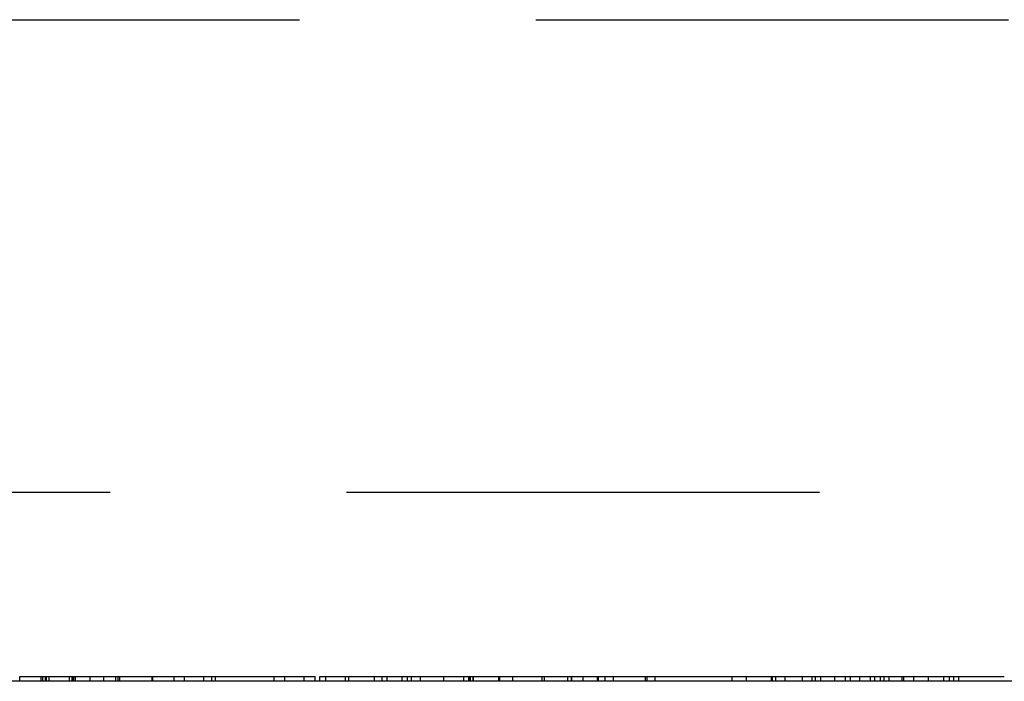
# Model space of a CAD drawing. Extents: x -39 to 39, y -158 to 0.
# Drawn here: x 0 to 11, y -60 to -53 of the extents above; entities that cross this region are included whole.
import ezdxf

# ---------------------------------------------------------------- set-up
doc = ezdxf.new("R2010")
doc.units = 0
doc.header["$LTSCALE"] = 20
doc.linetypes.add('VERDECKT', pattern=[0.375, 0.25, -0.125])
doc.layers.get('0').update_dxf_attribs({"linetype": 'CONTINUOUS'})
doc.layers.add('STEMPEL', color=3, linetype='CONTINUOUS')

# ---------------------------------------------------------------- blocks, each defined once
blk = doc.blocks.new('A$CC8B6E0AE')
at = {"color": 1, "linetype": 'VERDECKT', "extrusion": (2e-16, 1, -2e-16)}
for p, q in [((-50.6, -51), (-2.4, -51)), ((-52.6, -56), (-0.4, -56)), ((-26.058, -58), (-26.058, -57.95)), ((-26.058, -57.95), (-26.056, -57.95)), ((-26.056, -58), (-26.056, -57.95)), ((-25.831, -57.95), (-25.812, -57.95)), ((-25.831, -58), (-25.831, -57.95)), ((-25.812, -58), (-25.812, -57.95)), ((-25.812, -57.95), (-25.533, -57.95)), ((-25.784, -58), (-25.784, -57.95)), ((-25.775, -58), (-25.775, -57.95)), ((-25.746, -58), (-25.746, -57.95)), ((-25.533, -58), (-25.533, -57.95)), ((-25.533, -57.95), (-25.505, -57.95)), ((-25.505, -58), (-25.505, -57.95)), ((-25.505, -57.95), (-25.484, -57.95)), ((-25.495, -58), (-25.495, -57.95)), ((-25.484, -58), (-25.484, -57.95)), ((-25.484, -57.95), (-25.314, -57.95)), ((-25.467, -58), (-25.467, -57.95)), ((-25.314, -58), (-25.314, -57.95)), ((-25.314, -57.95), (-24.999, -57.95)), ((-25.169, -58), (-25.169, -57.95)), ((-25.042, -58), (-25.042, -57.95)), ((-25.018, -58), (-25.018, -57.95)), ((-24.999, -58), (-24.999, -57.95)), ((-24.658, -58), (-24.658, -57.95)), ((-24.649, -58), (-24.649, -57.95)), ((-24.425, -58), (-24.425, -57.95)), ((-24.314, -58), (-24.314, -57.95)), ((-24.11, -58), (-24.11, -57.95)), ((-24.025, -58), (-24.025, -57.95)), ((-23.989, -58), (-23.989, -57.95)), ((-23.365, -58), (-23.365, -57.95)), ((-23.255, -58), (-23.255, -57.95)), ((-23.051, -58), (-23.051, -57.95)), ((-22.932, -58), (-22.932, -57.95)), ((-22.884, -58), (-22.884, -57.95)), ((-22.884, -57.95), (-22.613, -57.95)), ((-22.821, -58), (-22.821, -57.95)), ((-22.613, -58), (-22.613, -57.95)), ((-22.613, -57.95), (-22.224, -57.95)), ((-22.578, -58), (-22.578, -57.95)), ((-22.304, -58), (-22.304, -57.95)), ((-22.224, -58), (-22.224, -57.95)), ((-22.224, -57.95), (-21.915, -57.95)), ((-22.17, -58), (-22.17, -57.95)), ((-22.013, -58), (-22.013, -57.95)), ((-21.958, -58), (-21.958, -57.95)), ((-21.915, -58), (-21.915, -57.95)), ((-21.818, -58), (-21.818, -57.95)), ((-21.572, -58), (-21.572, -57.95)), ((-21.361, -58), (-21.361, -57.95)), ((-21.306, -58), (-21.306, -57.95)), ((-21.302, -58), (-21.302, -57.95)), ((-21.291, -58), (-21.291, -57.95)), ((-21.263, -58), (-21.263, -57.95)), ((-21.257, -58), (-21.257, -57.95)), ((-20.99, -58), (-20.99, -57.95)), ((-20.98, -58), (-20.98, -57.95)), ((-20.843, -58), (-20.843, -57.95)), ((-20.532, -58), (-20.532, -57.95)), ((-20.507, -58), (-20.507, -57.95)), ((-20.262, -58), (-20.262, -57.95)), ((-20.223, -58), (-20.223, -57.95)), ((-20.218, -58), (-20.218, -57.95)), ((-20.099, -58), (-20.099, -57.95)), ((-19.946, -58), (-19.946, -57.95)), ((-19.937, -57.95), (-18.37, -57.95)), ((-19.937, -58), (-19.937, -57.95)), ((-19.864, -58), (-19.864, -57.95)), ((-19.779, -58), (-19.779, -57.95)), ((-19.44, -58), (-19.44, -57.95)), ((-19.423, -58), (-19.423, -57.95)), ((-19.337, -58), (-19.337, -57.95)), ((-18.523, -58), (-18.523, -57.95)), ((-18.37, -58), (-18.37, -57.95)), ((-18.37, -57.95), (-18.095, -57.95)), ((-18.108, -58), (-18.108, -57.95)), ((-18.095, -57.95), (-17.641, -57.95)), ((-18.095, -58), (-18.095, -57.95)), ((-18.06, -58), (-18.06, -57.95)), ((-17.961, -58), (-17.961, -57.95)), ((-17.78, -58), (-17.78, -57.95)), ((-17.676, -58), (-17.676, -57.95)), ((-17.641, -58), (-17.641, -57.95)), ((-17.641, -57.95), (-16.178, -57.95)), ((-17.584, -58), (-17.584, -57.95)), ((-17.435, -58), (-17.435, -57.95)), ((-17.324, -58), (-17.324, -57.95)), ((-17.272, -58), (-17.272, -57.95)), ((-17.173, -58), (-17.173, -57.95)), ((-17.06, -58), (-17.06, -57.95)), ((-17.012, -58), (-17.012, -57.95)), ((-16.955, -58), (-16.955, -57.95)), ((-16.913, -58), (-16.913, -57.95)), ((-16.862, -58), (-16.862, -57.95)), ((-16.724, -58), (-16.724, -57.95)), ((-16.706, -58), (-16.706, -57.95)), ((-16.602, -58), (-16.602, -57.95)), ((-16.601, -58), (-16.601, -57.95)), ((-16.444, -58), (-16.444, -57.95)), ((-16.282, -58), (-16.282, -57.95)), ((-16.225, -58), (-16.225, -57.95)), ((-16.178, -58), (-16.178, -57.95)), ((-16.178, -57.95), (-15.644, -57.95)), ((-16.126, -58), (-16.126, -57.95))]:
    blk.add_line(p, q, dxfattribs=at)
at = {"color": 3, "linetype": 'CONTINUOUS', "extrusion": (2e-16, 1, -2e-16)}
blk.add_line((2.5, -58), (-55.5, -58), dxfattribs=at)
at = {"color": 1}
for points in [[(-26.056, -57.95, 0), (-26.053, -57.95, 0), (-26.049, -57.95, 0), (-26.046, -57.95, 0), (-26.042, -57.95, 0), (-26.039, -57.95, 0), (-26.035, -57.95, 0), (-26.032, -57.95, 0), (-26.029, -57.95, 0), (-26.026, -57.95, 0), (-26.022, -57.95, 0), (-26.019, -57.95, 0), (-26.016, -57.95, 0), (-26.012, -57.95, 0), (-26.009, -57.95, 0), (-26.006, -57.95, 0), (-26.003, -57.95, 0), (-26, -57.95, 0), (-25.997, -57.95, 0), (-25.994, -57.95, 0), (-25.991, -57.95, 0), (-25.988, -57.95, 0), (-25.985, -57.95, 0), (-25.982, -57.95, 0), (-25.979, -57.95, 0), (-25.976, -57.95, 0), (-25.974, -57.95, 0), (-25.971, -57.95, 0), (-25.968, -57.95, 0), (-25.965, -57.95, 0), (-25.962, -57.95, 0), (-25.96, -57.95, 0), (-25.957, -57.95, 0), (-25.954, -57.95, 0), (-25.952, -57.95, 0), (-25.949, -57.95, 0), (-25.947, -57.95, 0), (-25.944, -57.95, 0), (-25.942, -57.95, 0), (-25.939, -57.95, 0), (-25.937, -57.95, 0), (-25.934, -57.95, 0), (-25.932, -57.95, 0), (-25.93, -57.95, 0), (-25.927, -57.95, 0), (-25.925, -57.95, 0), (-25.923, -57.95, 0), (-25.921, -57.95, 0), (-25.919, -57.95, 0), (-25.916, -57.95, 0), (-25.914, -57.95, 0), (-25.912, -57.95, 0), (-25.91, -57.95, 0), (-25.908, -57.95, 0), (-25.906, -57.95, 0), (-25.904, -57.95, 0), (-25.902, -57.95, 0), (-25.9, -57.95, 0), (-25.898, -57.95, 0), (-25.896, -57.95, 0), (-25.894, -57.95, 0), (-25.892, -57.95, 0), (-25.891, -57.95, 0), (-25.889, -57.95, 0), (-25.887, -57.95, 0), (-25.885, -57.95, 0), (-25.884, -57.95, 0), (-25.882, -57.95, 0), (-25.88, -57.95, 0), (-25.879, -57.95, 0), (-25.877, -57.95, 0), (-25.876, -57.95, 0), (-25.874, -57.95, 0), (-25.873, -57.95, 0), (-25.871, -57.95, 0), (-25.87, -57.95, 0), (-25.868, -57.95, 0), (-25.867, -57.95, 0), (-25.865, -57.95, 0), (-25.864, -57.95, 0), (-25.863, -57.95, 0), (-25.861, -57.95, 0), (-25.86, -57.95, 0), (-25.859, -57.95, 0), (-25.858, -57.95, 0), (-25.857, -57.95, 0), (-25.855, -57.95, 0), (-25.854, -57.95, 0), (-25.853, -57.95, 0), (-25.852, -57.95, 0), (-25.851, -57.95, 0), (-25.85, -57.95, 0), (-25.849, -57.95, 0), (-25.848, -57.95, 0), (-25.847, -57.95, 0), (-25.846, -57.95, 0), (-25.845, -57.95, 0), (-25.844, -57.95, 0), (-25.844, -57.95, 0), (-25.843, -57.95, 0), (-25.842, -57.95, 0), (-25.841, -57.95, 0), (-25.84, -57.95, 0), (-25.84, -57.95, 0), (-25.839, -57.95, 0), (-25.838, -57.95, 0), (-25.838, -57.95, 0), (-25.837, -57.95, 0), (-25.837, -57.95, 0), (-25.836, -57.95, 0), (-25.836, -57.95, 0), (-25.835, -57.95, 0), (-25.835, -57.95, 0), (-25.834, -57.95, 0), (-25.834, -57.95, 0), (-25.834, -57.95, 0), (-25.833, -57.95, 0), (-25.833, -57.95, 0), (-25.833, -57.95, 0), (-25.832, -57.95, 0), (-25.832, -57.95, 0), (-25.832, -57.95, 0), (-25.832, -57.95, 0), (-25.831, -57.95, 0), (-25.831, -57.95, 0), (-25.831, -57.95, 0), (-25.831, -57.95, 0), (-25.831, -57.95, 0)], [(-25.831, -57.95, 0), (-25.831, -57.95, 0), (-25.831, -57.95, 0), (-25.831, -57.95, 0), (-25.831, -57.95, 0), (-25.831, -57.95, 0), (-25.831, -57.95, 0), (-25.831, -57.95, 0), (-25.831, -57.95, 0), (-25.831, -57.95, 0), (-25.831, -57.95, 0), (-25.831, -57.95, 0), (-25.831, -57.95, 0), (-25.831, -57.95, 0), (-25.831, -57.95, 0), (-25.831, -57.95, 0), (-25.831, -57.95, 0), (-25.831, -57.95, 0), (-25.831, -57.95, 0), (-25.831, -57.95, 0), (-25.831, -57.95, 0), (-25.831, -57.95, 0), (-25.831, -57.95, 0), (-25.831, -57.95, 0), (-25.831, -57.95, 0), (-25.831, -57.95, 0), (-25.831, -57.95, 0), (-25.831, -57.95, 0), (-25.831, -57.95, 0), (-25.831, -57.95, 0), (-25.831, -57.95, 0), (-25.831, -57.95, 0), (-25.831, -57.95, 0), (-25.831, -57.95, 0), (-25.831, -57.95, 0), (-25.831, -57.95, 0), (-25.831, -57.95, 0), (-25.831, -57.95, 0), (-25.831, -57.95, 0), (-25.831, -57.95, 0), (-25.831, -57.95, 0), (-25.831, -57.95, 0), (-25.831, -57.95, 0), (-25.831, -57.95, 0), (-25.831, -57.95, 0), (-25.831, -57.95, 0), (-25.831, -57.95, 0), (-25.831, -57.95, 0), (-25.831, -57.95, 0), (-25.831, -57.95, 0), (-25.831, -57.95, 0), (-25.831, -57.95, 0), (-25.831, -57.95, 0), (-25.831, -57.95, 0), (-25.831, -57.95, 0), (-25.831, -57.95, 0), (-25.831, -57.95, 0), (-25.831, -57.95, 0), (-25.831, -57.95, 0), (-25.831, -57.95, 0), (-25.831, -57.95, 0), (-25.831, -57.95, 0), (-25.831, -57.95, 0), (-25.831, -57.95, 0), (-25.831, -57.95, 0), (-25.831, -57.95, 0), (-25.831, -57.95, 0), (-25.831, -57.95, 0), (-25.831, -57.95, 0), (-25.831, -57.95, 0), (-25.831, -57.95, 0), (-25.831, -57.95, 0), (-25.831, -57.95, 0), (-25.831, -57.95, 0), (-25.831, -57.95, 0), (-25.831, -57.95, 0), (-25.831, -57.95, 0), (-25.831, -57.95, 0), (-25.831, -57.95, 0), (-25.831, -57.95, 0), (-25.831, -57.95, 0), (-25.831, -57.95, 0), (-25.831, -57.95, 0), (-25.831, -57.95, 0), (-25.831, -57.95, 0), (-25.831, -57.95, 0), (-25.831, -57.95, 0), (-25.831, -57.95, 0), (-25.831, -57.95, 0), (-25.831, -57.95, 0), (-25.831, -57.95, 0), (-25.831, -57.95, 0), (-25.831, -57.95, 0), (-25.831, -57.95, 0), (-25.831, -57.95, 0), (-25.831, -57.95, 0)], [(-24.999, -57.95, 0), (-24.995, -57.95, 0), (-24.991, -57.95, 0), (-24.987, -57.95, 0), (-24.983, -57.95, 0), (-24.979, -57.95, 0), (-24.974, -57.95, 0), (-24.97, -57.95, 0), (-24.966, -57.95, 0), (-24.962, -57.95, 0), (-24.958, -57.95, 0), (-24.954, -57.95, 0), (-24.95, -57.95, 0), (-24.946, -57.95, 0), (-24.942, -57.95, 0), (-24.938, -57.95, 0), (-24.934, -57.95, 0), (-24.93, -57.95, 0), (-24.926, -57.95, 0), (-24.922, -57.95, 0), (-24.918, -57.95, 0), (-24.914, -57.95, 0), (-24.91, -57.95, 0), (-24.906, -57.95, 0), (-24.902, -57.95, 0), (-24.898, -57.95, 0), (-24.894, -57.95, 0), (-24.89, -57.95, 0), (-24.886, -57.95, 0), (-24.882, -57.95, 0), (-24.878, -57.95, 0), (-24.874, -57.95, 0), (-24.87, -57.95, 0), (-24.866, -57.95, 0), (-24.862, -57.95, 0), (-24.858, -57.95, 0), (-24.855, -57.95, 0), (-24.851, -57.95, 0), (-24.847, -57.95, 0), (-24.843, -57.95, 0), (-24.839, -57.95, 0), (-24.835, -57.95, 0), (-24.831, -57.95, 0), (-24.827, -57.95, 0), (-24.823, -57.95, 0), (-24.819, -57.95, 0), (-24.815, -57.95, 0), (-24.811, -57.95, 0), (-24.807, -57.95, 0), (-24.803, -57.95, 0), (-24.799, -57.95, 0), (-24.796, -57.95, 0), (-24.792, -57.95, 0), (-24.788, -57.95, 0), (-24.784, -57.95, 0), (-24.78, -57.95, 0), (-24.776, -57.95, 0), (-24.772, -57.95, 0), (-24.768, -57.95, 0), (-24.765, -57.95, 0), (-24.761, -57.95, 0), (-24.757, -57.95, 0), (-24.753, -57.95, 0), (-24.749, -57.95, 0), (-24.745, -57.95, 0), (-24.741, -57.95, 0), (-24.737, -57.95, 0), (-24.733, -57.95, 0), (-24.73, -57.95, 0), (-24.726, -57.95, 0), (-24.722, -57.95, 0), (-24.718, -57.95, 0), (-24.714, -57.95, 0), (-24.71, -57.95, 0), (-24.706, -57.95, 0), (-24.702, -57.95, 0), (-24.698, -57.95, 0), (-24.694, -57.95, 0), (-24.69, -57.95, 0), (-24.686, -57.95, 0), (-24.682, -57.95, 0), (-24.678, -57.95, 0), (-24.674, -57.95, 0), (-24.67, -57.95, 0), (-24.666, -57.95, 0), (-24.662, -57.95, 0), (-24.658, -57.95, 0), (-24.654, -57.95, 0), (-24.649, -57.95, 0), (-24.645, -57.95, 0), (-24.641, -57.95, 0), (-24.637, -57.95, 0), (-24.633, -57.95, 0), (-24.629, -57.95, 0), (-24.625, -57.95, 0), (-24.621, -57.95, 0), (-24.616, -57.95, 0), (-24.612, -57.95, 0), (-24.608, -57.95, 0), (-24.604, -57.95, 0), (-24.6, -57.95, 0), (-24.596, -57.95, 0), (-24.591, -57.95, 0), (-24.587, -57.95, 0), (-24.583, -57.95, 0), (-24.579, -57.95, 0), (-24.574, -57.95, 0), (-24.57, -57.95, 0), (-24.566, -57.95, 0), (-24.562, -57.95, 0), (-24.557, -57.95, 0), (-24.553, -57.95, 0), (-24.549, -57.95, 0), (-24.544, -57.95, 0), (-24.54, -57.95, 0), (-24.536, -57.95, 0), (-24.532, -57.95, 0), (-24.527, -57.95, 0), (-24.523, -57.95, 0), (-24.519, -57.95, 0), (-24.514, -57.95, 0), (-24.51, -57.95, 0), (-24.506, -57.95, 0), (-24.501, -57.95, 0), (-24.497, -57.95, 0), (-24.492, -57.95, 0), (-24.488, -57.95, 0), (-24.483, -57.95, 0)], [(-24.483, -57.95, 0), (-24.478, -57.95, 0), (-24.473, -57.95, 0), (-24.468, -57.95, 0), (-24.463, -57.95, 0), (-24.458, -57.95, 0), (-24.453, -57.95, 0), (-24.448, -57.95, 0), (-24.443, -57.95, 0), (-24.438, -57.95, 0), (-24.433, -57.95, 0), (-24.428, -57.95, 0), (-24.423, -57.95, 0), (-24.418, -57.95, 0), (-24.413, -57.95, 0), (-24.408, -57.95, 0), (-24.403, -57.95, 0), (-24.398, -57.95, 0), (-24.393, -57.95, 0), (-24.389, -57.95, 0), (-24.384, -57.95, 0), (-24.379, -57.95, 0), (-24.374, -57.95, 0), (-24.369, -57.95, 0), (-24.365, -57.95, 0), (-24.36, -57.95, 0), (-24.355, -57.95, 0), (-24.351, -57.95, 0), (-24.346, -57.95, 0), (-24.342, -57.95, 0), (-24.337, -57.95, 0), (-24.333, -57.95, 0), (-24.328, -57.95, 0), (-24.323, -57.95, 0), (-24.319, -57.95, 0), (-24.315, -57.95, 0), (-24.31, -57.95, 0), (-24.306, -57.95, 0), (-24.301, -57.95, 0), (-24.297, -57.95, 0), (-24.293, -57.95, 0), (-24.288, -57.95, 0), (-24.284, -57.95, 0), (-24.28, -57.95, 0), (-24.276, -57.95, 0), (-24.271, -57.95, 0), (-24.267, -57.95, 0), (-24.263, -57.95, 0), (-24.259, -57.95, 0), (-24.255, -57.95, 0), (-24.25, -57.95, 0), (-24.246, -57.95, 0), (-24.242, -57.95, 0), (-24.238, -57.95, 0), (-24.234, -57.95, 0), (-24.23, -57.95, 0), (-24.226, -57.95, 0), (-24.222, -57.95, 0), (-24.218, -57.95, 0), (-24.214, -57.95, 0), (-24.21, -57.95, 0), (-24.206, -57.95, 0), (-24.203, -57.95, 0), (-24.199, -57.95, 0), (-24.195, -57.95, 0), (-24.191, -57.95, 0), (-24.188, -57.95, 0), (-24.184, -57.95, 0), (-24.18, -57.95, 0), (-24.176, -57.95, 0), (-24.173, -57.95, 0), (-24.169, -57.95, 0), (-24.166, -57.95, 0), (-24.162, -57.95, 0), (-24.159, -57.95, 0), (-24.155, -57.95, 0), (-24.152, -57.95, 0), (-24.148, -57.95, 0), (-24.145, -57.95, 0), (-24.142, -57.95, 0), (-24.139, -57.95, 0), (-24.135, -57.95, 0), (-24.132, -57.95, 0), (-24.129, -57.95, 0), (-24.126, -57.95, 0), (-24.123, -57.95, 0), (-24.12, -57.95, 0), (-24.117, -57.95, 0), (-24.114, -57.95, 0), (-24.111, -57.95, 0), (-24.108, -57.95, 0), (-24.105, -57.95, 0), (-24.102, -57.95, 0), (-24.099, -57.95, 0), (-24.097, -57.95, 0), (-24.094, -57.95, 0), (-24.091, -57.95, 0), (-24.089, -57.95, 0), (-24.086, -57.95, 0), (-24.083, -57.95, 0), (-24.081, -57.95, 0), (-24.078, -57.95, 0), (-24.076, -57.95, 0), (-24.073, -57.95, 0), (-24.071, -57.95, 0), (-24.069, -57.95, 0), (-24.066, -57.95, 0), (-24.064, -57.95, 0), (-24.061, -57.95, 0), (-24.059, -57.95, 0), (-24.057, -57.95, 0), (-24.055, -57.95, 0), (-24.053, -57.95, 0), (-24.051, -57.95, 0), (-24.049, -57.95, 0), (-24.047, -57.95, 0), (-24.044, -57.95, 0), (-24.043, -57.95, 0), (-24.041, -57.95, 0), (-24.039, -57.95, 0), (-24.037, -57.95, 0), (-24.035, -57.95, 0), (-24.033, -57.95, 0), (-24.031, -57.95, 0), (-24.03, -57.95, 0), (-24.028, -57.95, 0), (-24.026, -57.95, 0), (-24.025, -57.95, 0)], [(-24.025, -57.95, 0), (-24.02, -57.95, 0), (-24.015, -57.95, 0), (-24.01, -57.95, 0), (-24.005, -57.95, 0), (-24, -57.95, 0), (-23.995, -57.95, 0), (-23.99, -57.95, 0), (-23.985, -57.95, 0), (-23.98, -57.95, 0), (-23.975, -57.95, 0), (-23.971, -57.95, 0), (-23.966, -57.95, 0), (-23.961, -57.95, 0), (-23.956, -57.95, 0), (-23.951, -57.95, 0), (-23.946, -57.95, 0), (-23.941, -57.95, 0), (-23.936, -57.95, 0), (-23.932, -57.95, 0), (-23.927, -57.95, 0), (-23.922, -57.95, 0), (-23.917, -57.95, 0), (-23.912, -57.95, 0), (-23.908, -57.95, 0), (-23.903, -57.95, 0), (-23.898, -57.95, 0), (-23.893, -57.95, 0), (-23.889, -57.95, 0), (-23.884, -57.95, 0), (-23.879, -57.95, 0), (-23.874, -57.95, 0), (-23.87, -57.95, 0), (-23.865, -57.95, 0), (-23.86, -57.95, 0), (-23.855, -57.95, 0), (-23.851, -57.95, 0), (-23.846, -57.95, 0), (-23.841, -57.95, 0), (-23.837, -57.95, 0), (-23.832, -57.95, 0), (-23.827, -57.95, 0), (-23.823, -57.95, 0), (-23.818, -57.95, 0), (-23.813, -57.95, 0), (-23.809, -57.95, 0), (-23.804, -57.95, 0), (-23.799, -57.95, 0), (-23.795, -57.95, 0), (-23.79, -57.95, 0), (-23.786, -57.95, 0), (-23.781, -57.95, 0), (-23.776, -57.95, 0), (-23.772, -57.95, 0), (-23.767, -57.95, 0), (-23.763, -57.95, 0), (-23.758, -57.95, 0), (-23.754, -57.95, 0), (-23.749, -57.95, 0), (-23.745, -57.95, 0), (-23.74, -57.95, 0), (-23.736, -57.95, 0), (-23.731, -57.95, 0), (-23.727, -57.95, 0), (-23.722, -57.95, 0), (-23.718, -57.95, 0), (-23.713, -57.95, 0), (-23.709, -57.95, 0), (-23.704, -57.95, 0), (-23.7, -57.95, 0), (-23.695, -57.95, 0), (-23.69, -57.95, 0), (-23.686, -57.95, 0), (-23.681, -57.95, 0), (-23.677, -57.95, 0), (-23.672, -57.95, 0), (-23.668, -57.95, 0), (-23.663, -57.95, 0), (-23.658, -57.95, 0), (-23.654, -57.95, 0), (-23.649, -57.95, 0), (-23.645, -57.95, 0), (-23.64, -57.95, 0), (-23.635, -57.95, 0), (-23.631, -57.95, 0), (-23.626, -57.95, 0), (-23.621, -57.95, 0), (-23.617, -57.95, 0), (-23.612, -57.95, 0), (-23.607, -57.95, 0), (-23.603, -57.95, 0), (-23.598, -57.95, 0), (-23.593, -57.95, 0), (-23.589, -57.95, 0), (-23.584, -57.95, 0), (-23.579, -57.95, 0), (-23.575, -57.95, 0), (-23.57, -57.95, 0), (-23.565, -57.95, 0), (-23.56, -57.95, 0), (-23.555, -57.95, 0), (-23.551, -57.95, 0), (-23.546, -57.95, 0), (-23.541, -57.95, 0), (-23.536, -57.95, 0), (-23.532, -57.95, 0), (-23.527, -57.95, 0), (-23.522, -57.95, 0), (-23.517, -57.95, 0), (-23.512, -57.95, 0), (-23.508, -57.95, 0), (-23.503, -57.95, 0), (-23.498, -57.95, 0), (-23.493, -57.95, 0), (-23.488, -57.95, 0), (-23.483, -57.95, 0), (-23.478, -57.95, 0), (-23.474, -57.95, 0), (-23.469, -57.95, 0), (-23.464, -57.95, 0), (-23.459, -57.95, 0), (-23.454, -57.95, 0), (-23.449, -57.95, 0), (-23.444, -57.95, 0), (-23.439, -57.95, 0), (-23.434, -57.95, 0), (-23.429, -57.95, 0), (-23.424, -57.95, 0)], [(-23.424, -57.95, 0), (-23.421, -57.95, 0), (-23.417, -57.95, 0), (-23.413, -57.95, 0), (-23.409, -57.95, 0), (-23.405, -57.95, 0), (-23.402, -57.95, 0), (-23.398, -57.95, 0), (-23.394, -57.95, 0), (-23.39, -57.95, 0), (-23.387, -57.95, 0), (-23.383, -57.95, 0), (-23.38, -57.95, 0), (-23.376, -57.95, 0), (-23.372, -57.95, 0), (-23.369, -57.95, 0), (-23.365, -57.95, 0), (-23.361, -57.95, 0), (-23.358, -57.95, 0), (-23.354, -57.95, 0), (-23.351, -57.95, 0), (-23.347, -57.95, 0), (-23.343, -57.95, 0), (-23.34, -57.95, 0), (-23.337, -57.95, 0), (-23.333, -57.95, 0), (-23.329, -57.95, 0), (-23.326, -57.95, 0), (-23.323, -57.95, 0), (-23.319, -57.95, 0), (-23.316, -57.95, 0), (-23.312, -57.95, 0), (-23.309, -57.95, 0), (-23.305, -57.95, 0), (-23.302, -57.95, 0), (-23.299, -57.95, 0), (-23.295, -57.95, 0), (-23.292, -57.95, 0), (-23.289, -57.95, 0), (-23.285, -57.95, 0), (-23.282, -57.95, 0), (-23.279, -57.95, 0), (-23.275, -57.95, 0), (-23.272, -57.95, 0), (-23.269, -57.95, 0), (-23.266, -57.95, 0), (-23.262, -57.95, 0), (-23.259, -57.95, 0), (-23.256, -57.95, 0), (-23.253, -57.95, 0), (-23.25, -57.95, 0), (-23.246, -57.95, 0), (-23.243, -57.95, 0), (-23.24, -57.95, 0), (-23.237, -57.95, 0), (-23.234, -57.95, 0), (-23.231, -57.95, 0), (-23.228, -57.95, 0), (-23.224, -57.95, 0), (-23.221, -57.95, 0), (-23.218, -57.95, 0), (-23.215, -57.95, 0), (-23.212, -57.95, 0), (-23.209, -57.95, 0), (-23.206, -57.95, 0), (-23.203, -57.95, 0), (-23.2, -57.95, 0), (-23.197, -57.95, 0), (-23.194, -57.95, 0), (-23.192, -57.95, 0), (-23.189, -57.95, 0), (-23.186, -57.95, 0), (-23.183, -57.95, 0), (-23.18, -57.95, 0), (-23.177, -57.95, 0), (-23.174, -57.95, 0), (-23.171, -57.95, 0), (-23.169, -57.95, 0), (-23.166, -57.95, 0), (-23.163, -57.95, 0), (-23.16, -57.95, 0), (-23.157, -57.95, 0), (-23.155, -57.95, 0), (-23.152, -57.95, 0), (-23.149, -57.95, 0), (-23.147, -57.95, 0), (-23.144, -57.95, 0), (-23.141, -57.95, 0), (-23.139, -57.95, 0), (-23.136, -57.95, 0), (-23.134, -57.95, 0), (-23.131, -57.95, 0), (-23.128, -57.95, 0), (-23.126, -57.95, 0), (-23.123, -57.95, 0), (-23.121, -57.95, 0), (-23.118, -57.95, 0), (-23.116, -57.95, 0), (-23.113, -57.95, 0), (-23.111, -57.95, 0), (-23.108, -57.95, 0), (-23.106, -57.95, 0), (-23.103, -57.95, 0), (-23.101, -57.95, 0), (-23.099, -57.95, 0), (-23.096, -57.95, 0), (-23.094, -57.95, 0), (-23.091, -57.95, 0), (-23.089, -57.95, 0), (-23.087, -57.95, 0), (-23.084, -57.95, 0), (-23.082, -57.95, 0), (-23.08, -57.95, 0), (-23.078, -57.95, 0), (-23.075, -57.95, 0), (-23.073, -57.95, 0), (-23.071, -57.95, 0), (-23.069, -57.95, 0), (-23.067, -57.95, 0), (-23.064, -57.95, 0), (-23.062, -57.95, 0), (-23.06, -57.95, 0), (-23.058, -57.95, 0), (-23.056, -57.95, 0), (-23.054, -57.95, 0), (-23.052, -57.95, 0), (-23.049, -57.95, 0), (-23.047, -57.95, 0)], [(-23.047, -57.95, 0), (-23.046, -57.95, 0), (-23.044, -57.95, 0), (-23.042, -57.95, 0), (-23.041, -57.95, 0), (-23.039, -57.95, 0), (-23.037, -57.95, 0), (-23.036, -57.95, 0), (-23.034, -57.95, 0), (-23.032, -57.95, 0), (-23.031, -57.95, 0), (-23.029, -57.95, 0), (-23.028, -57.95, 0), (-23.026, -57.95, 0), (-23.025, -57.95, 0), (-23.023, -57.95, 0), (-23.021, -57.95, 0), (-23.02, -57.95, 0), (-23.018, -57.95, 0), (-23.017, -57.95, 0), (-23.016, -57.95, 0), (-23.014, -57.95, 0), (-23.013, -57.95, 0), (-23.011, -57.95, 0), (-23.01, -57.95, 0), (-23.008, -57.95, 0), (-23.007, -57.95, 0), (-23.006, -57.95, 0), (-23.004, -57.95, 0), (-23.003, -57.95, 0), (-23.001, -57.95, 0), (-23, -57.95, 0), (-22.999, -57.95, 0), (-22.997, -57.95, 0), (-22.996, -57.95, 0), (-22.995, -57.95, 0), (-22.994, -57.95, 0), (-22.992, -57.95, 0), (-22.991, -57.95, 0), (-22.99, -57.95, 0), (-22.988, -57.95, 0), (-22.987, -57.95, 0), (-22.986, -57.95, 0), (-22.985, -57.95, 0), (-22.984, -57.95, 0), (-22.983, -57.95, 0), (-22.981, -57.95, 0), (-22.98, -57.95, 0), (-22.979, -57.95, 0), (-22.978, -57.95, 0), (-22.977, -57.95, 0), (-22.976, -57.95, 0), (-22.975, -57.95, 0), (-22.974, -57.95, 0), (-22.973, -57.95, 0), (-22.971, -57.95, 0), (-22.971, -57.95, 0), (-22.969, -57.95, 0), (-22.968, -57.95, 0), (-22.967, -57.95, 0), (-22.966, -57.95, 0), (-22.965, -57.95, 0), (-22.965, -57.95, 0), (-22.963, -57.95, 0), (-22.963, -57.95, 0), (-22.962, -57.95, 0), (-22.961, -57.95, 0), (-22.96, -57.95, 0), (-22.959, -57.95, 0), (-22.958, -57.95, 0), (-22.957, -57.95, 0), (-22.956, -57.95, 0), (-22.956, -57.95, 0), (-22.955, -57.95, 0), (-22.954, -57.95, 0), (-22.953, -57.95, 0), (-22.952, -57.95, 0), (-22.951, -57.95, 0), (-22.951, -57.95, 0), (-22.95, -57.95, 0), (-22.949, -57.95, 0), (-22.948, -57.95, 0), (-22.948, -57.95, 0), (-22.947, -57.95, 0), (-22.946, -57.95, 0), (-22.946, -57.95, 0), (-22.945, -57.95, 0), (-22.945, -57.95, 0), (-22.944, -57.95, 0), (-22.943, -57.95, 0), (-22.943, -57.95, 0), (-22.942, -57.95, 0), (-22.942, -57.95, 0), (-22.941, -57.95, 0), (-22.941, -57.95, 0), (-22.94, -57.95, 0), (-22.939, -57.95, 0), (-22.939, -57.95, 0), (-22.939, -57.95, 0), (-22.938, -57.95, 0), (-22.938, -57.95, 0), (-22.937, -57.95, 0), (-22.937, -57.95, 0), (-22.936, -57.95, 0), (-22.936, -57.95, 0), (-22.936, -57.95, 0), (-22.936, -57.95, 0), (-22.935, -57.95, 0), (-22.935, -57.95, 0), (-22.934, -57.95, 0), (-22.934, -57.95, 0), (-22.934, -57.95, 0), (-22.934, -57.95, 0), (-22.934, -57.95, 0), (-22.933, -57.95, 0), (-22.933, -57.95, 0), (-22.933, -57.95, 0), (-22.933, -57.95, 0), (-22.933, -57.95, 0), (-22.933, -57.95, 0), (-22.932, -57.95, 0), (-22.932, -57.95, 0), (-22.932, -57.95, 0), (-22.932, -57.95, 0), (-22.932, -57.95, 0), (-22.932, -57.95, 0), (-22.932, -57.95, 0), (-22.932, -57.95, 0)], [(-21.915, -57.95, 0), (-21.911, -57.95, 0), (-21.907, -57.95, 0), (-21.902, -57.95, 0), (-21.898, -57.95, 0), (-21.894, -57.95, 0), (-21.89, -57.95, 0), (-21.886, -57.95, 0), (-21.882, -57.95, 0), (-21.877, -57.95, 0), (-21.873, -57.95, 0), (-21.869, -57.95, 0), (-21.865, -57.95, 0), (-21.861, -57.95, 0), (-21.857, -57.95, 0), (-21.852, -57.95, 0), (-21.848, -57.95, 0), (-21.844, -57.95, 0), (-21.84, -57.95, 0), (-21.836, -57.95, 0), (-21.832, -57.95, 0), (-21.828, -57.95, 0), (-21.824, -57.95, 0), (-21.82, -57.95, 0), (-21.816, -57.95, 0), (-21.811, -57.95, 0), (-21.807, -57.95, 0), (-21.803, -57.95, 0), (-21.799, -57.95, 0), (-21.795, -57.95, 0), (-21.791, -57.95, 0), (-21.787, -57.95, 0), (-21.783, -57.95, 0), (-21.779, -57.95, 0), (-21.775, -57.95, 0), (-21.771, -57.95, 0), (-21.767, -57.95, 0), (-21.763, -57.95, 0), (-21.759, -57.95, 0), (-21.755, -57.95, 0), (-21.751, -57.95, 0), (-21.747, -57.95, 0), (-21.743, -57.95, 0), (-21.739, -57.95, 0), (-21.735, -57.95, 0), (-21.731, -57.95, 0), (-21.727, -57.95, 0), (-21.723, -57.95, 0), (-21.719, -57.95, 0), (-21.715, -57.95, 0), (-21.712, -57.95, 0), (-21.707, -57.95, 0), (-21.704, -57.95, 0), (-21.7, -57.95, 0), (-21.696, -57.95, 0), (-21.692, -57.95, 0), (-21.688, -57.95, 0), (-21.684, -57.95, 0), (-21.68, -57.95, 0), (-21.676, -57.95, 0), (-21.672, -57.95, 0), (-21.669, -57.95, 0), (-21.665, -57.95, 0), (-21.661, -57.95, 0), (-21.657, -57.95, 0), (-21.653, -57.95, 0), (-21.649, -57.95, 0), (-21.645, -57.95, 0), (-21.641, -57.95, 0), (-21.637, -57.95, 0), (-21.633, -57.95, 0), (-21.63, -57.95, 0), (-21.625, -57.95, 0), (-21.622, -57.95, 0), (-21.618, -57.95, 0), (-21.614, -57.95, 0), (-21.61, -57.95, 0), (-21.606, -57.95, 0), (-21.602, -57.95, 0), (-21.598, -57.95, 0), (-21.594, -57.95, 0), (-21.59, -57.95, 0), (-21.586, -57.95, 0), (-21.582, -57.95, 0), (-21.578, -57.95, 0), (-21.574, -57.95, 0), (-21.57, -57.95, 0), (-21.566, -57.95, 0), (-21.562, -57.95, 0), (-21.558, -57.95, 0), (-21.554, -57.95, 0), (-21.55, -57.95, 0), (-21.546, -57.95, 0), (-21.542, -57.95, 0), (-21.538, -57.95, 0), (-21.534, -57.95, 0), (-21.53, -57.95, 0), (-21.526, -57.95, 0), (-21.522, -57.95, 0), (-21.518, -57.95, 0), (-21.514, -57.95, 0), (-21.51, -57.95, 0), (-21.506, -57.95, 0), (-21.502, -57.95, 0), (-21.497, -57.95, 0), (-21.493, -57.95, 0), (-21.489, -57.95, 0), (-21.485, -57.95, 0), (-21.481, -57.95, 0), (-21.477, -57.95, 0), (-21.473, -57.95, 0), (-21.469, -57.95, 0), (-21.465, -57.95, 0), (-21.461, -57.95, 0), (-21.456, -57.95, 0), (-21.452, -57.95, 0), (-21.448, -57.95, 0), (-21.444, -57.95, 0), (-21.44, -57.95, 0), (-21.436, -57.95, 0), (-21.432, -57.95, 0), (-21.428, -57.95, 0), (-21.424, -57.95, 0), (-21.419, -57.95, 0), (-21.415, -57.95, 0), (-21.411, -57.95, 0), (-21.407, -57.95, 0), (-21.403, -57.95, 0)], [(-21.403, -57.95, 0), (-21.398, -57.95, 0), (-21.393, -57.95, 0), (-21.387, -57.95, 0), (-21.383, -57.95, 0), (-21.378, -57.95, 0), (-21.372, -57.95, 0), (-21.368, -57.95, 0), (-21.363, -57.95, 0), (-21.358, -57.95, 0), (-21.353, -57.95, 0), (-21.348, -57.95, 0), (-21.343, -57.95, 0), (-21.338, -57.95, 0), (-21.334, -57.95, 0), (-21.329, -57.95, 0), (-21.324, -57.95, 0), (-21.32, -57.95, 0), (-21.315, -57.95, 0), (-21.31, -57.95, 0), (-21.306, -57.95, 0), (-21.301, -57.95, 0), (-21.296, -57.95, 0), (-21.292, -57.95, 0), (-21.287, -57.95, 0), (-21.283, -57.95, 0), (-21.279, -57.95, 0), (-21.274, -57.95, 0), (-21.27, -57.95, 0), (-21.265, -57.95, 0), (-21.261, -57.95, 0), (-21.257, -57.95, 0), (-21.252, -57.95, 0), (-21.248, -57.95, 0), (-21.244, -57.95, 0), (-21.239, -57.95, 0), (-21.235, -57.95, 0), (-21.231, -57.95, 0), (-21.227, -57.95, 0), (-21.223, -57.95, 0), (-21.219, -57.95, 0), (-21.215, -57.95, 0), (-21.211, -57.95, 0), (-21.207, -57.95, 0), (-21.203, -57.95, 0), (-21.199, -57.95, 0), (-21.195, -57.95, 0), (-21.191, -57.95, 0), (-21.187, -57.95, 0), (-21.183, -57.95, 0), (-21.179, -57.95, 0), (-21.175, -57.95, 0), (-21.172, -57.95, 0), (-21.168, -57.95, 0), (-21.164, -57.95, 0), (-21.16, -57.95, 0), (-21.157, -57.95, 0), (-21.153, -57.95, 0), (-21.15, -57.95, 0), (-21.146, -57.95, 0), (-21.142, -57.95, 0), (-21.139, -57.95, 0), (-21.135, -57.95, 0), (-21.132, -57.95, 0), (-21.128, -57.95, 0), (-21.125, -57.95, 0), (-21.122, -57.95, 0), (-21.118, -57.95, 0), (-21.115, -57.95, 0), (-21.112, -57.95, 0), (-21.108, -57.95, 0), (-21.105, -57.95, 0), (-21.102, -57.95, 0), (-21.099, -57.95, 0), (-21.096, -57.95, 0), (-21.093, -57.95, 0), (-21.09, -57.95, 0), (-21.087, -57.95, 0), (-21.084, -57.95, 0), (-21.081, -57.95, 0), (-21.078, -57.95, 0), (-21.076, -57.95, 0), (-21.073, -57.95, 0), (-21.07, -57.95, 0), (-21.067, -57.95, 0), (-21.065, -57.95, 0), (-21.062, -57.95, 0), (-21.06, -57.95, 0), (-21.057, -57.95, 0), (-21.055, -57.95, 0), (-21.052, -57.95, 0), (-21.05, -57.95, 0), (-21.047, -57.95, 0), (-21.045, -57.95, 0), (-21.043, -57.95, 0), (-21.041, -57.95, 0), (-21.038, -57.95, 0), (-21.036, -57.95, 0), (-21.034, -57.95, 0), (-21.032, -57.95, 0), (-21.03, -57.95, 0), (-21.028, -57.95, 0), (-21.026, -57.95, 0), (-21.024, -57.95, 0), (-21.022, -57.95, 0), (-21.02, -57.95, 0), (-21.019, -57.95, 0), (-21.017, -57.95, 0), (-21.015, -57.95, 0), (-21.014, -57.95, 0), (-21.012, -57.95, 0), (-21.01, -57.95, 0), (-21.009, -57.95, 0), (-21.007, -57.95, 0), (-21.006, -57.95, 0), (-21.004, -57.95, 0), (-21.003, -57.95, 0), (-21.002, -57.95, 0), (-21, -57.95, 0), (-20.999, -57.95, 0), (-20.998, -57.95, 0), (-20.997, -57.95, 0), (-20.995, -57.95, 0), (-20.994, -57.95, 0), (-20.993, -57.95, 0), (-20.992, -57.95, 0), (-20.991, -57.95, 0), (-20.99, -57.95, 0)], [(-20.99, -57.95, 0), (-20.985, -57.95, 0), (-20.979, -57.95, 0), (-20.974, -57.95, 0), (-20.968, -57.95, 0), (-20.963, -57.95, 0), (-20.958, -57.95, 0), (-20.952, -57.95, 0), (-20.947, -57.95, 0), (-20.942, -57.95, 0), (-20.936, -57.95, 0), (-20.931, -57.95, 0), (-20.925, -57.95, 0), (-20.92, -57.95, 0), (-20.915, -57.95, 0), (-20.91, -57.95, 0), (-20.904, -57.95, 0), (-20.899, -57.95, 0), (-20.894, -57.95, 0), (-20.888, -57.95, 0), (-20.883, -57.95, 0), (-20.878, -57.95, 0), (-20.873, -57.95, 0), (-20.867, -57.95, 0), (-20.862, -57.95, 0), (-20.857, -57.95, 0), (-20.852, -57.95, 0), (-20.847, -57.95, 0), (-20.842, -57.95, 0), (-20.837, -57.95, 0), (-20.831, -57.95, 0), (-20.826, -57.95, 0), (-20.821, -57.95, 0), (-20.816, -57.95, 0), (-20.811, -57.95, 0), (-20.806, -57.95, 0), (-20.801, -57.95, 0), (-20.796, -57.95, 0), (-20.791, -57.95, 0), (-20.786, -57.95, 0), (-20.781, -57.95, 0), (-20.776, -57.95, 0), (-20.771, -57.95, 0), (-20.766, -57.95, 0), (-20.761, -57.95, 0), (-20.756, -57.95, 0), (-20.751, -57.95, 0), (-20.746, -57.95, 0), (-20.741, -57.95, 0), (-20.736, -57.95, 0), (-20.731, -57.95, 0), (-20.727, -57.95, 0), (-20.722, -57.95, 0), (-20.717, -57.95, 0), (-20.712, -57.95, 0), (-20.707, -57.95, 0), (-20.702, -57.95, 0), (-20.698, -57.95, 0), (-20.693, -57.95, 0), (-20.688, -57.95, 0), (-20.683, -57.95, 0), (-20.678, -57.95, 0), (-20.674, -57.95, 0), (-20.669, -57.95, 0), (-20.664, -57.95, 0), (-20.66, -57.95, 0), (-20.655, -57.95, 0), (-20.65, -57.95, 0), (-20.645, -57.95, 0), (-20.641, -57.95, 0), (-20.636, -57.95, 0), (-20.631, -57.95, 0), (-20.626, -57.95, 0), (-20.622, -57.95, 0), (-20.617, -57.95, 0), (-20.612, -57.95, 0), (-20.607, -57.95, 0), (-20.603, -57.95, 0), (-20.598, -57.95, 0), (-20.593, -57.95, 0), (-20.588, -57.95, 0), (-20.584, -57.95, 0), (-20.579, -57.95, 0), (-20.574, -57.95, 0), (-20.569, -57.95, 0), (-20.565, -57.95, 0), (-20.56, -57.95, 0), (-20.555, -57.95, 0), (-20.55, -57.95, 0), (-20.546, -57.95, 0), (-20.541, -57.95, 0), (-20.536, -57.95, 0), (-20.531, -57.95, 0), (-20.526, -57.95, 0), (-20.522, -57.95, 0), (-20.517, -57.95, 0), (-20.512, -57.95, 0), (-20.507, -57.95, 0), (-20.502, -57.95, 0), (-20.498, -57.95, 0), (-20.493, -57.95, 0), (-20.488, -57.95, 0), (-20.483, -57.95, 0), (-20.478, -57.95, 0), (-20.474, -57.95, 0), (-20.469, -57.95, 0), (-20.464, -57.95, 0), (-20.459, -57.95, 0), (-20.454, -57.95, 0), (-20.45, -57.95, 0), (-20.445, -57.95, 0), (-20.44, -57.95, 0), (-20.435, -57.95, 0), (-20.43, -57.95, 0), (-20.425, -57.95, 0), (-20.421, -57.95, 0), (-20.416, -57.95, 0), (-20.411, -57.95, 0), (-20.406, -57.95, 0), (-20.401, -57.95, 0), (-20.396, -57.95, 0), (-20.391, -57.95, 0), (-20.387, -57.95, 0), (-20.382, -57.95, 0), (-20.377, -57.95, 0), (-20.372, -57.95, 0), (-20.367, -57.95, 0), (-20.362, -57.95, 0)], [(-20.362, -57.95, 0), (-20.358, -57.95, 0), (-20.355, -57.95, 0), (-20.351, -57.95, 0), (-20.347, -57.95, 0), (-20.344, -57.95, 0), (-20.34, -57.95, 0), (-20.336, -57.95, 0), (-20.333, -57.95, 0), (-20.329, -57.95, 0), (-20.326, -57.95, 0), (-20.322, -57.95, 0), (-20.318, -57.95, 0), (-20.315, -57.95, 0), (-20.311, -57.95, 0), (-20.308, -57.95, 0), (-20.304, -57.95, 0), (-20.301, -57.95, 0), (-20.297, -57.95, 0), (-20.294, -57.95, 0), (-20.29, -57.95, 0), (-20.287, -57.95, 0), (-20.283, -57.95, 0), (-20.28, -57.95, 0), (-20.277, -57.95, 0), (-20.273, -57.95, 0), (-20.27, -57.95, 0), (-20.266, -57.95, 0), (-20.263, -57.95, 0), (-20.26, -57.95, 0), (-20.256, -57.95, 0), (-20.253, -57.95, 0), (-20.25, -57.95, 0), (-20.247, -57.95, 0), (-20.243, -57.95, 0), (-20.24, -57.95, 0), (-20.237, -57.95, 0), (-20.234, -57.95, 0), (-20.23, -57.95, 0), (-20.227, -57.95, 0), (-20.224, -57.95, 0), (-20.221, -57.95, 0), (-20.218, -57.95, 0), (-20.215, -57.95, 0), (-20.212, -57.95, 0), (-20.209, -57.95, 0), (-20.205, -57.95, 0), (-20.202, -57.95, 0), (-20.199, -57.95, 0), (-20.196, -57.95, 0), (-20.193, -57.95, 0), (-20.19, -57.95, 0), (-20.187, -57.95, 0), (-20.184, -57.95, 0), (-20.181, -57.95, 0), (-20.178, -57.95, 0), (-20.175, -57.95, 0), (-20.173, -57.95, 0), (-20.17, -57.95, 0), (-20.167, -57.95, 0), (-20.164, -57.95, 0), (-20.161, -57.95, 0), (-20.158, -57.95, 0), (-20.155, -57.95, 0), (-20.152, -57.95, 0), (-20.15, -57.95, 0), (-20.147, -57.95, 0), (-20.144, -57.95, 0), (-20.142, -57.95, 0), (-20.139, -57.95, 0), (-20.136, -57.95, 0), (-20.133, -57.95, 0), (-20.131, -57.95, 0), (-20.128, -57.95, 0), (-20.125, -57.95, 0), (-20.123, -57.95, 0), (-20.12, -57.95, 0), (-20.118, -57.95, 0), (-20.115, -57.95, 0), (-20.113, -57.95, 0), (-20.11, -57.95, 0), (-20.107, -57.95, 0), (-20.105, -57.95, 0), (-20.102, -57.95, 0), (-20.1, -57.95, 0), (-20.098, -57.95, 0), (-20.095, -57.95, 0), (-20.093, -57.95, 0), (-20.09, -57.95, 0), (-20.088, -57.95, 0), (-20.086, -57.95, 0), (-20.083, -57.95, 0), (-20.081, -57.95, 0), (-20.079, -57.95, 0), (-20.076, -57.95, 0), (-20.074, -57.95, 0), (-20.072, -57.95, 0), (-20.07, -57.95, 0), (-20.067, -57.95, 0), (-20.065, -57.95, 0), (-20.063, -57.95, 0), (-20.061, -57.95, 0), (-20.059, -57.95, 0), (-20.057, -57.95, 0), (-20.055, -57.95, 0), (-20.052, -57.95, 0), (-20.05, -57.95, 0), (-20.048, -57.95, 0), (-20.046, -57.95, 0), (-20.044, -57.95, 0), (-20.042, -57.95, 0), (-20.04, -57.95, 0), (-20.038, -57.95, 0), (-20.036, -57.95, 0), (-20.034, -57.95, 0), (-20.032, -57.95, 0), (-20.031, -57.95, 0), (-20.029, -57.95, 0), (-20.027, -57.95, 0), (-20.025, -57.95, 0), (-20.023, -57.95, 0), (-20.021, -57.95, 0), (-20.02, -57.95, 0), (-20.018, -57.95, 0), (-20.016, -57.95, 0), (-20.014, -57.95, 0), (-20.013, -57.95, 0), (-20.011, -57.95, 0)], [(-20.011, -57.95, 0), (-20.01, -57.95, 0), (-20.009, -57.95, 0), (-20.008, -57.95, 0), (-20.006, -57.95, 0), (-20.005, -57.95, 0), (-20.004, -57.95, 0), (-20.003, -57.95, 0), (-20.002, -57.95, 0), (-20.001, -57.95, 0), (-20, -57.95, 0), (-19.999, -57.95, 0), (-19.998, -57.95, 0), (-19.997, -57.95, 0), (-19.996, -57.95, 0), (-19.995, -57.95, 0), (-19.994, -57.95, 0), (-19.993, -57.95, 0), (-19.992, -57.95, 0), (-19.991, -57.95, 0), (-19.99, -57.95, 0), (-19.989, -57.95, 0), (-19.988, -57.95, 0), (-19.988, -57.95, 0), (-19.987, -57.95, 0), (-19.986, -57.95, 0), (-19.985, -57.95, 0), (-19.984, -57.95, 0), (-19.983, -57.95, 0), (-19.982, -57.95, 0), (-19.981, -57.95, 0), (-19.98, -57.95, 0), (-19.98, -57.95, 0), (-19.979, -57.95, 0), (-19.978, -57.95, 0), (-19.977, -57.95, 0), (-19.976, -57.95, 0), (-19.976, -57.95, 0), (-19.975, -57.95, 0), (-19.974, -57.95, 0), (-19.973, -57.95, 0), (-19.972, -57.95, 0), (-19.972, -57.95, 0), (-19.971, -57.95, 0), (-19.97, -57.95, 0), (-19.969, -57.95, 0), (-19.969, -57.95, 0), (-19.968, -57.95, 0), (-19.967, -57.95, 0), (-19.966, -57.95, 0), (-19.966, -57.95, 0), (-19.965, -57.95, 0), (-19.964, -57.95, 0), (-19.964, -57.95, 0), (-19.963, -57.95, 0), (-19.962, -57.95, 0), (-19.962, -57.95, 0), (-19.961, -57.95, 0), (-19.96, -57.95, 0), (-19.96, -57.95, 0), (-19.959, -57.95, 0), (-19.959, -57.95, 0), (-19.958, -57.95, 0), (-19.957, -57.95, 0), (-19.957, -57.95, 0), (-19.956, -57.95, 0), (-19.956, -57.95, 0), (-19.955, -57.95, 0), (-19.954, -57.95, 0), (-19.954, -57.95, 0), (-19.953, -57.95, 0), (-19.953, -57.95, 0), (-19.952, -57.95, 0), (-19.952, -57.95, 0), (-19.951, -57.95, 0), (-19.951, -57.95, 0), (-19.95, -57.95, 0), (-19.95, -57.95, 0), (-19.949, -57.95, 0), (-19.949, -57.95, 0), (-19.948, -57.95, 0), (-19.948, -57.95, 0), (-19.948, -57.95, 0), (-19.947, -57.95, 0), (-19.947, -57.95, 0), (-19.946, -57.95, 0), (-19.946, -57.95, 0), (-19.946, -57.95, 0), (-19.945, -57.95, 0), (-19.945, -57.95, 0), (-19.944, -57.95, 0), (-19.944, -57.95, 0), (-19.944, -57.95, 0), (-19.943, -57.95, 0), (-19.943, -57.95, 0), (-19.943, -57.95, 0), (-19.942, -57.95, 0), (-19.942, -57.95, 0), (-19.942, -57.95, 0), (-19.941, -57.95, 0), (-19.941, -57.95, 0), (-19.941, -57.95, 0), (-19.941, -57.95, 0), (-19.94, -57.95, 0), (-19.94, -57.95, 0), (-19.94, -57.95, 0), (-19.94, -57.95, 0), (-19.939, -57.95, 0), (-19.939, -57.95, 0), (-19.939, -57.95, 0), (-19.939, -57.95, 0), (-19.939, -57.95, 0), (-19.939, -57.95, 0), (-19.938, -57.95, 0), (-19.938, -57.95, 0), (-19.938, -57.95, 0), (-19.938, -57.95, 0), (-19.938, -57.95, 0), (-19.938, -57.95, 0), (-19.938, -57.95, 0), (-19.938, -57.95, 0), (-19.937, -57.95, 0), (-19.937, -57.95, 0), (-19.937, -57.95, 0), (-19.937, -57.95, 0), (-19.937, -57.95, 0), (-19.937, -57.95, 0), (-19.937, -57.95, 0)]]:
    blk.add_polyline3d(points, dxfattribs=at)

msp = doc.modelspace()

# ---------------------------------------------------------------- block references
at = {"layer": 'STEMPEL'}
msp.add_blockref('A$CC8B6E0AE', (26.5, -2), dxfattribs=at)

doc.saveas('drawing.dxf')
